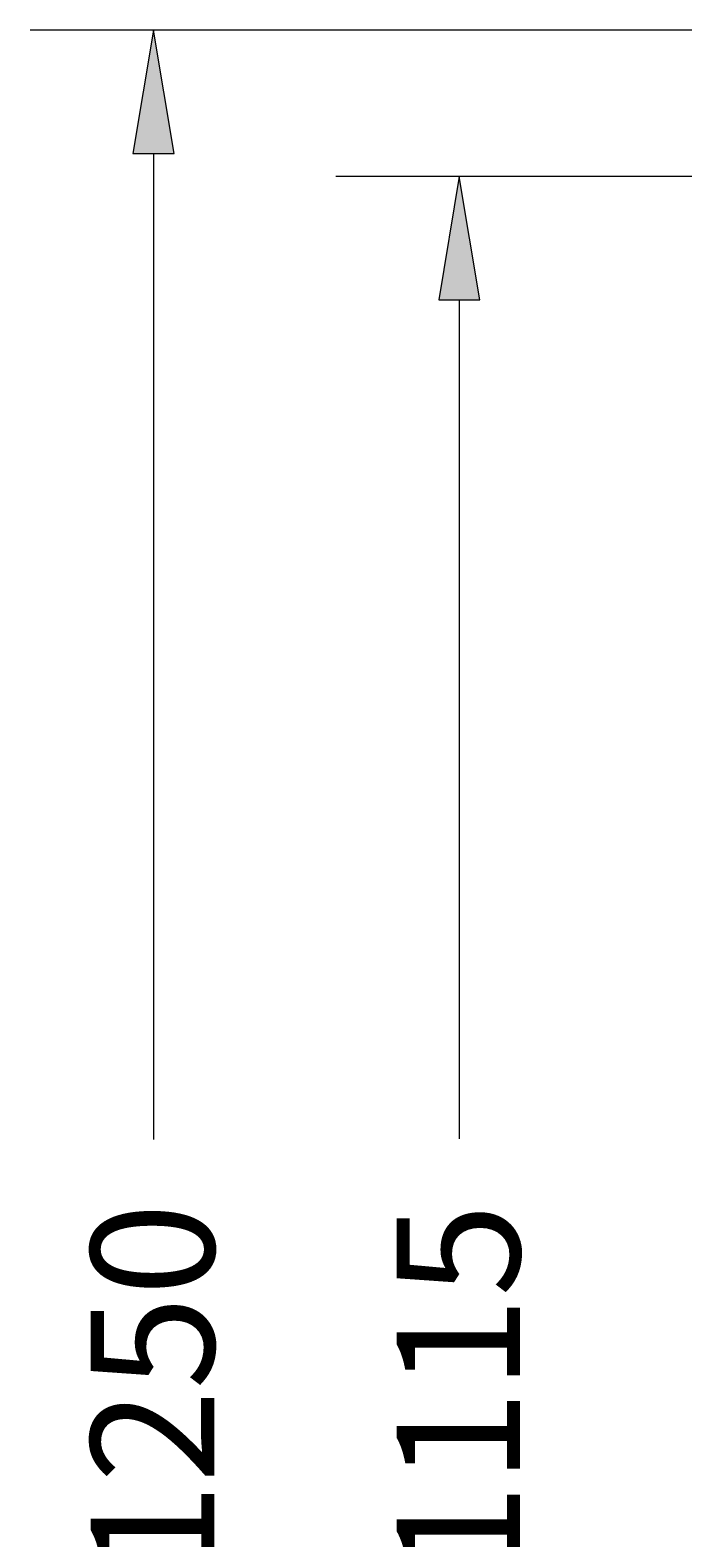
# Model space of a CAD drawing. Extents: x -9 to 599, y 206 to 636.
# Drawn here: x 128 to 153, y 367 to 423 of the extents above; entities that cross this region are included whole.
import ezdxf

# ---------------------------------------------------------------- set-up
doc = ezdxf.new("R2010")
doc.units = 0
doc.header["$MEASUREMENT"] = 0
doc.layers.add('1', color=7, linetype='Continuous', lineweight=0)

# ---------------------------------------------------------------- blocks, each defined once
blk = doc.blocks.new('Block_8')
at = {"layer": '1'}
h = blk.add_hatch(color=25, dxfattribs=at)
h.dxf.hatch_style = 2
h.paths.add_polyline_path([(143.646, 413.351), (145.18, 413.351), (144.413, 417.952)])
at = {"layer": '1', "color": 152, "lineweight": 13}
blk.add_line((184.074, 417.952), (139.811, 417.952), dxfattribs=at)
at = {"layer": '1', "color": 25, "lineweight": 13}
blk.add_line((144.413, 413.351), (144.413, 382.065), dxfattribs=at)
at = {"layer": '1'}
blk.add_lwpolyline([(143.646, 413.351), (145.18, 413.351), (144.413, 417.952), (144.413, 417.952)], close=True, dxfattribs=at)
at = {"layer": '1', "insert": (146.674, 365.722), "char_height": 0.2, "attachment_point": 7, "rotation": 90}
blk.add_mtext('\\C23;\\FArial|b0|i0|c1;\\H4.601355;\\W1.000000;1115', dxfattribs=at)
blk = doc.blocks.new('Block_9')
at = {"layer": '1'}
h = blk.add_hatch(color=25, dxfattribs=at)
h.dxf.hatch_style = 2
h.paths.add_polyline_path([(132.247, 418.812), (133.781, 418.812), (133.014, 423.414)])
at = {"layer": '1', "color": 152, "lineweight": 13}
blk.add_line((172.581, 423.414), (128.413, 423.414), dxfattribs=at)
at = {"layer": '1', "color": 25, "lineweight": 13}
blk.add_line((133.014, 418.812), (133.014, 382.039), dxfattribs=at)
at = {"layer": '1'}
blk.add_lwpolyline([(132.247, 418.812), (133.781, 418.812), (133.014, 423.414), (133.014, 423.414)], close=True, dxfattribs=at)
at = {"layer": '1', "insert": (135.276, 365.746), "char_height": 0.2, "attachment_point": 7, "rotation": 90}
blk.add_mtext('\\C23;\\FArial|b0|i0|c1;\\H4.601355;\\W1.000000;1250', dxfattribs=at)

msp = doc.modelspace()

# ---------------------------------------------------------------- block references
at = {"layer": '1'}
for name in ['Block_9', 'Block_8']:
    msp.add_blockref(name, (0, 0), dxfattribs=at)

doc.saveas('drawing.dxf')
